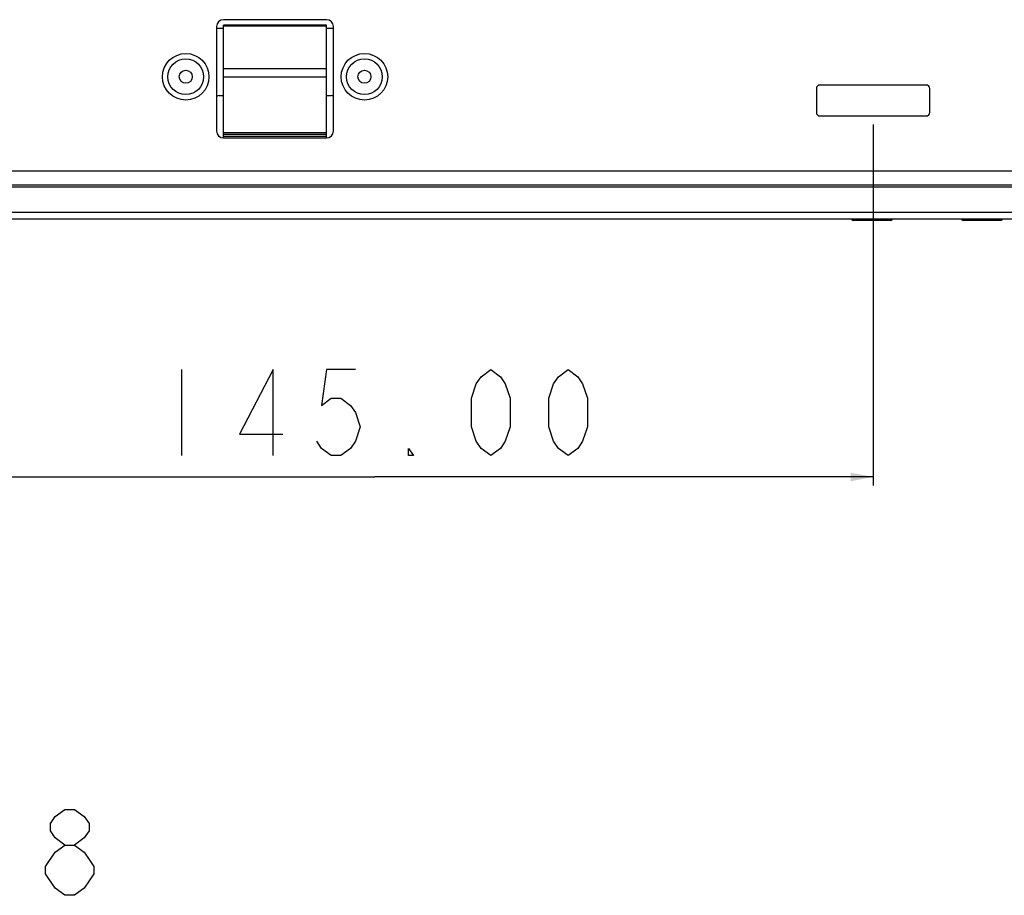
# Model space of a CAD drawing. Extents: x 0 to 1189, y 0 to 841.
# Drawn here: x 368 to 483, y 545 to 647 of the extents above; entities that cross this region are included whole.
import ezdxf

# ---------------------------------------------------------------- set-up
doc = ezdxf.new("R2010")
doc.units = 0
doc.header["$LTSCALE"] = 65.395
doc.layers.get('0').update_dxf_attribs({"linetype": 'CONTINUOUS'})
for name, color, linetype in [('15-TIER3-I7_DXF_DIMENSION', 7, 'CONTINUOUS'), ('47_6F942_0XXDXF_CONTINUOUS_LINE', 7, 'CONTINUOUS'), ('87_714A0_160DXF_CONTINUOUS_LINE', 7, 'CONTINUOUS'), ('HD750-BEZEL_DXF_CONTINUOUS_LINE', 7, 'CONTINUOUS'), ('HD750-UIB-OVDXF_CONTINUOUS_LINE', 7, 'CONTINUOUS'), ('HD7XX-LOCK-SDXF_CONTINUOUS_LINE', 7, 'CONTINUOUS')]:
    doc.layers.add(name, color=color, linetype=linetype)
doc.dimstyles.get("Standard").update_dxf_attribs({"dimtxt": 2.5, "dimasz": 2.5, "dimexe": 1.25, "dimexo": 0.625, "dimtad": 1, "dimcen": 2.5, "dimazin": 3, "dimtfac": 1, "dimtmove": 0, "dimatfit": 3})

# ---------------------------------------------------------------- blocks, each defined once
blk = doc.blocks.new('_FILLED')
at = {"color": 0, "linetype": 'BYBLOCK'}
blk.add_solid([(0, 0), (-1, 0.192), (-1, -0.192)], dxfattribs=at)
blk = doc.blocks.new('*D6')
at = {"layer": '15-TIER3-I7_DXF_DIMENSION', "color": 2, "linetype": 'CONTINUOUS'}
for p, q in [((351.4, 634.91), (351.4, 592.91)), ((467.4, 634.91), (467.4, 592.91)), ((351.4, 593.91), (409.4, 593.91)), ((467.4, 593.91), (409.4, 593.91))]:
    blk.add_line(p, q, dxfattribs=at)
at = {"layer": '15-TIER3-I7_DXF_DIMENSION', "color": 2, "linetype": 'CONTINUOUS', "xscale": 2.6, "yscale": 2.6, "zscale": 2.6, "rotation": 180}
blk.add_blockref('_FILLED', (351.4, 593.91), dxfattribs=at)
at = {"layer": '15-TIER3-I7_DXF_DIMENSION', "color": 2, "linetype": 'CONTINUOUS', "xscale": 2.6, "yscale": 2.6, "zscale": 2.6}
blk.add_blockref('_FILLED', (467.4, 593.91), dxfattribs=at)

msp = doc.modelspace()

# ---------------------------------------------------------------- linework, layer by layer
at = {"layer": '15-TIER3-I7_DXF_DIMENSION', "color": 2, "linetype": 'CONTINUOUS'}
for p, q in [((386.899, 606.407), (386.899, 596.407)), ((373.337, 545.241), (372.212, 546.075))]:
    msp.add_line(p, q, dxfattribs=at)
for points in [[(397.587, 596.407), (397.587, 606.407), (393.649, 598.907), (398.712, 598.907)], [(407.149, 606.407), (403.774, 606.407), (403.212, 602.24), (404.337, 603.074), (405.462, 603.074), (406.587, 602.24), (407.149, 601.407), (407.712, 599.74), (407.149, 598.074), (406.587, 597.24), (405.462, 596.407), (404.337, 596.407), (403.212, 597.24), (402.649, 598.074)], [(422.899, 596.407), (421.774, 597.24), (421.212, 598.074), (420.649, 599.74), (420.649, 603.074), (421.212, 604.74), (421.774, 605.574), (422.899, 606.407), (424.024, 605.574), (424.587, 604.74), (425.149, 603.074), (425.149, 599.74), (424.587, 598.074), (424.024, 597.24), (422.899, 596.407)], [(431.899, 596.407), (430.774, 597.24), (430.212, 598.074), (429.649, 599.74), (429.649, 603.074), (430.212, 604.74), (430.774, 605.574), (431.899, 606.407), (433.024, 605.574), (433.587, 604.74), (434.149, 603.074), (434.149, 599.74), (433.587, 598.074), (433.024, 597.24), (431.899, 596.407)], [(413.899, 596.407), (413.337, 596.407), (413.337, 597.24), (413.899, 596.407)], [(373.337, 551.075), (372.212, 551.908), (371.649, 552.741), (371.649, 553.575), (372.212, 554.408), (373.337, 555.241), (374.462, 555.241), (375.587, 554.408), (376.149, 553.575), (376.149, 552.741), (375.587, 551.908), (374.462, 551.075)], [(371.087, 548.575), (372.212, 550.241), (373.337, 551.075), (374.462, 551.075), (375.587, 550.241), (376.149, 549.408), (376.712, 548.575), (376.712, 547.741), (376.149, 546.908), (375.587, 546.075), (374.462, 545.241), (373.337, 545.241)], [(372.212, 546.075), (371.087, 547.741), (371.087, 548.575)]]:
    msp.add_lwpolyline(points, dxfattribs=at)
at = {"layer": '47_6F942_0XXDXF_CONTINUOUS_LINE', "color": 7, "linetype": 'CONTINUOUS'}
msp.add_line((188.159, 629.507), (514.559, 629.507), dxfattribs=at)
at = {"layer": '87_714A0_160DXF_CONTINUOUS_LINE', "color": 7, "linetype": 'CONTINUOUS'}
for centre, radius in [((387.399, 640.467), 2.08), ((408.199, 640.467), 2.08), ((387.399, 640.467), 0.76), ((408.199, 640.467), 0.76)]:
    msp.add_circle(centre, radius, dxfattribs=at)
at = {"layer": 'HD750-BEZEL_DXF_CONTINUOUS_LINE', "color": 7, "linetype": 'CONTINUOUS'}
for p, q in [((403.799, 647.107), (391.799, 647.107)), ((390.999, 646.307), (390.999, 634.147)), ((404.599, 634.147), (404.599, 646.307)), ((473.599, 639.507), (461.199, 639.507)), ((460.799, 639.107), (460.799, 636.307)), ((473.999, 636.307), (473.999, 639.107)), ((461.199, 635.907), (473.599, 635.907)), ((391.799, 633.347), (403.799, 633.347)), ((187.639, 627.907), (515.159, 627.907)), ((191.399, 627.667), (511.399, 627.667)), ((514.487, 623.907), (188.311, 623.907))]:
    msp.add_line(p, q, dxfattribs=at)
at = {"layer": 'HD750-BEZEL_DXF_CONTINUOUS_LINE', "color": 9, "linetype": 'CONTINUOUS'}
msp.add_line((515.286, 624.679), (187.512, 624.679), dxfattribs=at)
at = {"layer": 'HD750-BEZEL_DXF_CONTINUOUS_LINE', "color": 7, "linetype": 'CONTINUOUS'}
for centre in [(387.399, 640.467), (408.199, 640.467)]:
    msp.add_circle(centre, 2.706, dxfattribs=at)
for centre, radius, start, end in [((391.799, 646.307), 0.8, 90, 180), ((403.799, 646.307), 0.8, 0, 90), ((461.199, 639.107), 0.4, 90, 180), ((473.599, 639.107), 0.4, 0, 90), ((461.199, 636.307), 0.4, 180, 270), ((473.599, 636.307), 0.4, 270, 360), ((391.799, 634.147), 0.8, 180, 270), ((403.799, 634.147), 0.8, 270, 360)]:
    msp.add_arc(centre, radius, start, end, dxfattribs=at)
at = {"layer": 'HD750-UIB-OVDXF_CONTINUOUS_LINE', "color": 7, "linetype": 'CONTINUOUS'}
for p, q in [((469.479, 623.747), (465.079, 623.747)), ((482.279, 623.747), (477.879, 623.747))]:
    msp.add_line(p, q, dxfattribs=at)
for centre, start, end in [((465.079, 623.947), 180, 270), ((469.479, 623.947), 270, 360), ((477.879, 623.947), 180, 270), ((482.279, 623.947), 270, 360)]:
    msp.add_arc(centre, 0.2, start, end, dxfattribs=at)
at = {"layer": 'HD7XX-LOCK-SDXF_CONTINUOUS_LINE', "color": 3, "linetype": 'CONTINUOUS'}
for p, q in [((403.799, 646.467), (391.799, 646.467)), ((391.799, 633.347), (391.799, 646.467)), ((403.799, 633.347), (403.799, 646.467)), ((391.799, 633.775), (403.799, 633.775))]:
    msp.add_line(p, q, dxfattribs=at)
at = {"layer": 'HD7XX-LOCK-SDXF_CONTINUOUS_LINE', "color": 7, "linetype": 'CONTINUOUS'}
for p, q in [((391.799, 646.067), (390.999, 646.067)), ((404.599, 646.067), (403.799, 646.067)), ((391.288, 638.299), (391.799, 638.299)), ((403.799, 638.299), (404.311, 638.299))]:
    msp.add_line(p, q, dxfattribs=at)
at = {"layer": 'HD7XX-LOCK-SDXF_CONTINUOUS_LINE', "color": 9, "linetype": 'CONTINUOUS'}
for p, q in [((403.799, 646.34), (391.799, 646.34)), ((403.799, 641.405), (391.799, 641.405)), ((403.799, 640.435), (391.799, 640.435)), ((391.799, 634.001), (403.799, 634.001)), ((403.799, 633.535), (391.799, 633.535))]:
    msp.add_line(p, q, dxfattribs=at)
at = {"layer": 'HD7XX-LOCK-SDXF_CONTINUOUS_LINE', "color": 7, "linetype": 'CONTINUOUS'}
for centre, start, end in [((391.288, 637.899), 90, 136.8152), ((404.311, 637.899), 43.1848, 90)]:
    msp.add_arc(centre, 0.4, start, end, dxfattribs=at)

# ---------------------------------------------------------------- dimensions: what is measured, and where the dimension line sits
at = {"layer": '15-TIER3-I7_DXF_DIMENSION', "color": 2, "linetype": 'CONTINUOUS'}
dim = msp.add_linear_dim(base=(467.399, 593.907), p1=(351.399, 635.907), p2=(467.399, 635.907), dimstyle='Standard', dxfattribs=at)
dim.commit()
dim.dimension.update_dxf_attribs({"geometry": '*D6', "text_midpoint": (382.399, 593.907), "dimtype": 128})

doc.saveas('drawing.dxf')
